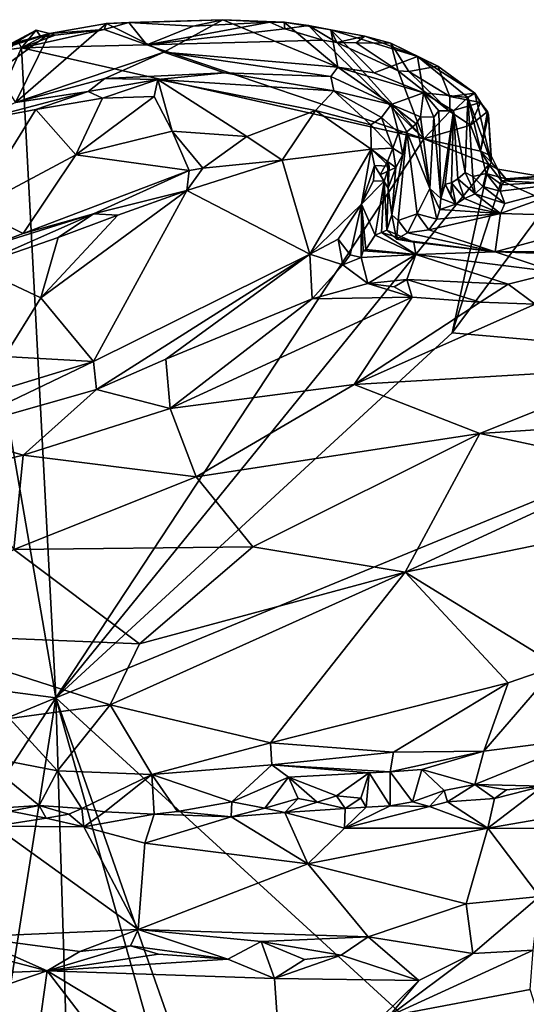
# Model space of a CAD drawing. Units: metres. Extents: x 24.3 to 29.3, y -4.5 to 7.6.
# Drawn here: x 27.5 to 28, y -3.9 to -2.9 of the extents above; entities that cross this region are included whole.
import ezdxf

# ---------------------------------------------------------------- set-up
doc = ezdxf.new("R2010")
doc.units = ezdxf.units.M

msp = doc.modelspace()

# ---------------------------------------------------------------- linework, layer by layer
at = {"layer": '3'}
for points in [[(27.51658, -2.9577, 3.56339), (27.48411, -3.02326, 4.01625), (27.57066, -2.94831, 3.58274)], [(27.48411, -3.02326, 4.01625), (27.62546, -2.97537, 3.90019), (27.57066, -2.94831, 3.58274)], [(27.5685, -2.95404, 3.54132), (27.51658, -2.9577, 3.56339), (27.57066, -2.94831, 3.58274)], [(27.60916, -2.96836, 3.54113), (27.5685, -2.95404, 3.54132), (27.59221, -2.94739, 3.54025)], [(27.5685, -2.95404, 3.54132), (27.57066, -2.94831, 3.58274), (27.59221, -2.94739, 3.54025)], [(27.59221, -2.94739, 3.54025), (27.57066, -2.94831, 3.58274), (27.68153, -2.94457, 3.57622)], [(27.57066, -2.94831, 3.58274), (27.62546, -2.97537, 3.90019), (27.68153, -2.94457, 3.57622)], [(27.65331, -2.95071, 3.5408), (27.59221, -2.94739, 3.54025), (27.68153, -2.94457, 3.57622)], [(27.60916, -2.96836, 3.54113), (27.59221, -2.94739, 3.54025), (27.65331, -2.95071, 3.5408)], [(27.60916, -2.96836, 3.54113), (27.65331, -2.95071, 3.5408), (27.72621, -2.94679, 3.54167)], [(27.60916, -2.96836, 3.54113), (27.72621, -2.94679, 3.54167), (27.74062, -2.95318, 3.54112)], [(27.68153, -2.94457, 3.57622), (27.62546, -2.97537, 3.90019), (27.79111, -2.98974, 3.94506)], [(27.65331, -2.95071, 3.5408), (27.68153, -2.94457, 3.57622), (27.72621, -2.94679, 3.54167)], [(27.72621, -2.94679, 3.54167), (27.68153, -2.94457, 3.57622), (27.74002, -2.94679, 3.57052)], [(27.74002, -2.94679, 3.57052), (27.68153, -2.94457, 3.57622), (27.79111, -2.98974, 3.94506)], [(27.74062, -2.95318, 3.54112), (27.72621, -2.94679, 3.54167), (27.74002, -2.94679, 3.57052)], [(27.74062, -2.95318, 3.54112), (27.74002, -2.94679, 3.57052), (27.76327, -2.95007, 3.56743)], [(27.76327, -2.95007, 3.56743), (27.74002, -2.94679, 3.57052), (27.78435, -2.95434, 3.5846)], [(27.74002, -2.94679, 3.57052), (27.79111, -2.98974, 3.94506), (27.78435, -2.95434, 3.5846)], [(27.74062, -2.95318, 3.54112), (27.76327, -2.95007, 3.56743), (27.77677, -2.96421, 3.54268)], [(27.77677, -2.96421, 3.54268), (27.76327, -2.95007, 3.56743), (27.79031, -2.96618, 3.54293)], [(27.79031, -2.96618, 3.54293), (27.76327, -2.95007, 3.56743), (27.78435, -2.95434, 3.5846)], [(27.45682, -2.97366, 3.56616), (27.45133, -2.97864, 3.59451), (27.51658, -2.9577, 3.56339)], [(27.51658, -2.9577, 3.56339), (27.45133, -2.97864, 3.59451), (27.46526, -2.99473, 3.72686)], [(27.47645, -2.96925, 3.56084), (27.45682, -2.97366, 3.56616), (27.51658, -2.9577, 3.56339)], [(27.51658, -2.9577, 3.56339), (27.46526, -2.99473, 3.72686), (27.48411, -3.02326, 4.01625)], [(27.48632, -2.96488, 3.54883), (27.47645, -2.96925, 3.56084), (27.50369, -2.95456, 3.55)], [(27.50369, -2.95456, 3.55), (27.47645, -2.96925, 3.56084), (27.51658, -2.9577, 3.56339)], [(27.48632, -2.96488, 3.54883), (27.50369, -2.95456, 3.55), (27.48995, -2.97145, 3.53972)], [(27.48995, -2.97145, 3.53972), (27.52192, -2.9593, 3.53889), (27.5685, -2.95404, 3.54132)], [(27.48995, -2.97145, 3.53972), (27.5685, -2.95404, 3.54132), (27.60916, -2.96836, 3.54113)], [(27.50369, -2.95456, 3.55), (27.50873, -2.96111, 3.5376), (27.48995, -2.97145, 3.53972)], [(27.48995, -2.97145, 3.53972), (27.50873, -2.96111, 3.5376), (27.52192, -2.9593, 3.53889)], [(27.50369, -2.95456, 3.55), (27.51658, -2.9577, 3.56339), (27.50873, -2.96111, 3.5376)], [(27.51658, -2.9577, 3.56339), (27.52192, -2.9593, 3.53889), (27.50873, -2.96111, 3.5376)], [(27.52192, -2.9593, 3.53889), (27.51658, -2.9577, 3.56339), (27.5685, -2.95404, 3.54132)], [(27.60916, -2.96836, 3.54113), (27.74062, -2.95318, 3.54112), (27.77677, -2.96421, 3.54268)], [(27.79031, -2.96618, 3.54293), (27.78435, -2.95434, 3.5846), (27.81677, -2.96026, 3.58074)], [(27.81677, -2.96026, 3.58074), (27.78435, -2.95434, 3.5846), (27.86689, -2.97952, 3.6418)], [(27.78435, -2.95434, 3.5846), (27.79111, -2.98974, 3.94506), (27.8258, -2.99527, 3.8932)], [(27.78435, -2.95434, 3.5846), (27.8258, -2.99527, 3.8932), (27.86689, -2.97952, 3.6418)], [(27.80864, -2.96659, 3.54351), (27.79031, -2.96618, 3.54293), (27.81677, -2.96026, 3.58074)], [(27.84146, -2.96678, 3.57824), (27.80864, -2.96659, 3.54351), (27.81677, -2.96026, 3.58074)], [(27.84146, -2.96678, 3.57824), (27.81677, -2.96026, 3.58074), (27.86689, -2.97952, 3.6418)], [(27.48632, -2.96488, 3.54883), (27.48995, -2.97145, 3.53972), (27.47796, -2.97304, 3.54008)], [(27.87303, -3.05801, 3.54482), (27.48995, -2.97145, 3.53972), (27.60916, -2.96836, 3.54113)], [(27.87303, -3.05801, 3.54482), (27.60916, -2.96836, 3.54113), (27.77677, -2.96421, 3.54268)], [(27.87303, -3.05801, 3.54482), (27.77677, -2.96421, 3.54268), (27.79031, -2.96618, 3.54293)], [(27.87303, -3.05801, 3.54482), (27.79031, -2.96618, 3.54293), (27.84853, -2.99316, 3.54437)], [(27.79031, -2.96618, 3.54293), (27.80864, -2.96659, 3.54351), (27.84853, -2.99316, 3.54437)], [(27.84853, -2.99316, 3.54437), (27.80864, -2.96659, 3.54351), (27.84146, -2.96678, 3.57824)], [(27.84853, -2.99316, 3.54437), (27.84146, -2.96678, 3.57824), (27.85868, -2.99382, 3.54401)], [(27.85868, -2.99382, 3.54401), (27.84146, -2.96678, 3.57824), (27.88629, -2.98897, 3.57639)], [(27.84146, -2.96678, 3.57824), (27.86689, -2.97952, 3.6418), (27.88629, -2.98897, 3.57639)], [(27.43633, -3.09135, 3.54104), (27.48995, -2.97145, 3.53972), (27.52242, -3.59023, 3.54894)], [(27.47796, -2.97304, 3.54008), (27.48995, -2.97145, 3.53972), (27.43633, -3.09135, 3.54104)], [(27.48411, -3.02326, 4.01625), (27.56931, -3.00043, 4.04391), (27.62546, -2.97537, 3.90019)], [(27.52242, -3.59023, 3.54894), (27.48995, -2.97145, 3.53972), (27.87303, -3.05801, 3.54482)], [(27.56931, -3.00043, 4.04391), (27.68313, -2.9953, 4.07256), (27.62546, -2.97537, 3.90019)], [(27.62546, -2.97537, 3.90019), (27.68313, -2.9953, 4.07256), (27.78447, -2.99879, 4.05745)], [(27.62546, -2.97537, 3.90019), (27.78447, -2.99879, 4.05745), (27.79111, -2.98974, 3.94506)], [(27.86689, -2.97952, 3.6418), (27.8258, -2.99527, 3.8932), (27.87269, -3.0143, 3.87479)], [(27.88629, -2.98897, 3.57639), (27.86689, -2.97952, 3.6418), (27.92161, -3.01461, 3.59662)], [(27.86689, -2.97952, 3.6418), (27.87269, -3.0143, 3.87479), (27.91478, -3.01864, 3.71501)], [(27.86689, -2.97952, 3.6418), (27.91478, -3.01864, 3.71501), (27.92161, -3.01461, 3.59662)], [(27.79111, -2.98974, 3.94506), (27.78447, -2.99879, 4.05745), (27.84193, -3.02517, 4.09683)], [(27.79111, -2.98974, 3.94506), (27.84193, -3.02517, 4.09683), (27.87269, -3.0143, 3.87479)], [(27.8258, -2.99527, 3.8932), (27.79111, -2.98974, 3.94506), (27.87269, -3.0143, 3.87479)], [(27.8979, -3.01759, 3.54701), (27.85868, -2.99382, 3.54401), (27.88629, -2.98897, 3.57639)], [(27.8979, -3.01759, 3.54701), (27.88629, -2.98897, 3.57639), (27.92161, -3.01461, 3.59662)], [(27.68313, -2.9953, 4.07256), (27.56931, -3.00043, 4.04391), (27.61978, -3.00163, 4.07395)], [(27.68313, -2.9953, 4.07256), (27.61978, -3.00163, 4.07395), (27.78729, -3.01236, 4.13627)], [(27.78447, -2.99879, 4.05745), (27.68313, -2.9953, 4.07256), (27.78729, -3.01236, 4.13627)], [(27.78447, -2.99879, 4.05745), (27.78729, -3.01236, 4.13627), (27.84193, -3.02517, 4.09683)], [(27.87303, -3.05801, 3.54482), (27.84853, -2.99316, 3.54437), (27.89791, -3.0321, 3.54608)], [(27.84853, -2.99316, 3.54437), (27.85868, -2.99382, 3.54401), (27.89791, -3.0321, 3.54608)], [(27.85868, -2.99382, 3.54401), (27.8979, -3.01759, 3.54701), (27.89791, -3.0321, 3.54608)], [(27.56931, -3.00043, 4.04391), (27.48411, -3.02326, 4.01625), (27.55346, -3.01294, 4.06482)], [(27.56931, -3.00043, 4.04391), (27.55346, -3.01294, 4.06482), (27.61978, -3.00163, 4.07395)], [(27.55346, -3.01294, 4.06482), (27.56701, -3.01927, 4.07554), (27.61978, -3.00163, 4.07395)], [(27.56701, -3.01927, 4.07554), (27.61632, -3.01782, 4.09283), (27.61978, -3.00163, 4.07395)], [(27.61632, -3.01782, 4.09283), (27.63338, -3.05084, 4.11778), (27.61978, -3.00163, 4.07395)], [(27.61978, -3.00163, 4.07395), (27.63338, -3.05084, 4.11778), (27.70454, -3.05591, 4.15129)], [(27.61978, -3.00163, 4.07395), (27.70454, -3.05591, 4.15129), (27.76986, -3.03117, 4.16324)], [(27.61978, -3.00163, 4.07395), (27.76986, -3.03117, 4.16324), (27.78729, -3.01236, 4.13627)], [(27.48411, -3.02326, 4.01625), (27.44957, -3.04026, 4.01598), (27.55346, -3.01294, 4.06482)], [(27.44957, -3.04026, 4.01598), (27.50361, -3.03004, 4.04562), (27.55346, -3.01294, 4.06482)], [(27.55346, -3.01294, 4.06482), (27.50361, -3.03004, 4.04562), (27.56701, -3.01927, 4.07554)], [(27.56701, -3.01927, 4.07554), (27.54161, -3.0732, 4.08062), (27.61632, -3.01782, 4.09283)], [(27.61632, -3.01782, 4.09283), (27.54161, -3.0732, 4.08062), (27.63338, -3.05084, 4.11778)], [(27.78729, -3.01236, 4.13627), (27.76986, -3.03117, 4.16324), (27.82262, -3.04465, 4.19781)], [(27.78729, -3.01236, 4.13627), (27.82262, -3.04465, 4.19781), (27.83267, -3.0377, 4.16764)], [(27.78729, -3.01236, 4.13627), (27.83267, -3.0377, 4.16764), (27.84193, -3.02517, 4.09683)], [(27.87269, -3.0143, 3.87479), (27.84193, -3.02517, 4.09683), (27.86981, -3.03693, 4.01976)], [(27.87269, -3.0143, 3.87479), (27.86981, -3.03693, 4.01976), (27.88265, -3.0375, 3.94351)], [(27.88741, -3.03137, 3.90407), (27.87269, -3.0143, 3.87479), (27.88265, -3.0375, 3.94351)], [(27.87269, -3.0143, 3.87479), (27.88741, -3.03137, 3.90407), (27.90132, -3.03136, 3.82239)], [(27.87269, -3.0143, 3.87479), (27.90132, -3.03136, 3.82239), (27.91478, -3.01864, 3.71501)], [(27.8979, -3.01759, 3.54701), (27.92161, -3.01461, 3.59662), (27.92704, -3.02345, 3.56473)], [(27.89791, -3.0321, 3.54608), (27.8979, -3.01759, 3.54701), (27.92704, -3.02345, 3.56473)], [(27.92161, -3.01461, 3.59662), (27.91478, -3.01864, 3.71501), (27.93726, -3.0801, 3.58824)], [(27.92704, -3.02345, 3.56473), (27.92161, -3.01461, 3.59662), (27.9346, -3.035, 3.57424)], [(27.9346, -3.035, 3.57424), (27.92161, -3.01461, 3.59662), (27.93726, -3.0801, 3.58824)], [(27.56701, -3.01927, 4.07554), (27.50361, -3.03004, 4.04562), (27.54161, -3.0732, 4.08062)], [(27.84193, -3.02517, 4.09683), (27.83267, -3.0377, 4.16764), (27.84896, -3.05192, 4.16434)], [(27.84193, -3.02517, 4.09683), (27.84896, -3.05192, 4.16434), (27.85683, -3.05144, 4.13257)], [(27.86981, -3.03693, 4.01976), (27.84193, -3.02517, 4.09683), (27.86568, -3.04381, 4.0591)], [(27.84193, -3.02517, 4.09683), (27.85683, -3.05144, 4.13257), (27.86568, -3.04381, 4.0591)], [(27.91756, -3.04488, 3.54564), (27.89791, -3.0321, 3.54608), (27.92704, -3.02345, 3.56473)], [(27.90132, -3.03136, 3.82239), (27.91223, -3.09011, 3.74285), (27.91478, -3.01864, 3.71501)], [(27.91223, -3.09011, 3.74285), (27.91963, -3.09382, 3.70202), (27.91478, -3.01864, 3.71501)], [(27.91963, -3.09382, 3.70202), (27.93253, -3.09093, 3.62765), (27.91478, -3.01864, 3.71501)], [(27.91478, -3.01864, 3.71501), (27.93253, -3.09093, 3.62765), (27.93726, -3.0801, 3.58824)], [(27.93371, -3.0321, 3.55504), (27.91756, -3.04488, 3.54564), (27.92704, -3.02345, 3.56473)], [(27.93371, -3.0321, 3.55504), (27.92704, -3.02345, 3.56473), (27.9346, -3.035, 3.57424)], [(27.44957, -3.04026, 4.01598), (27.44434, -3.12507, 4.02946), (27.50361, -3.03004, 4.04562)], [(27.50361, -3.03004, 4.04562), (27.44434, -3.12507, 4.02946), (27.54161, -3.0732, 4.08062)], [(27.70454, -3.05591, 4.15129), (27.7382, -3.07822, 4.19538), (27.76986, -3.03117, 4.16324)], [(27.76986, -3.03117, 4.16324), (27.7382, -3.07822, 4.19538), (27.82286, -3.06768, 4.22767)], [(27.76986, -3.03117, 4.16324), (27.82286, -3.06768, 4.22767), (27.82262, -3.04465, 4.19781)], [(27.86568, -3.04381, 4.0591), (27.87874, -3.10538, 3.96377), (27.86981, -3.03693, 4.01976)], [(27.86981, -3.03693, 4.01976), (27.87874, -3.10538, 3.96377), (27.88265, -3.0375, 3.94351)], [(27.87303, -3.05801, 3.54482), (27.89791, -3.0321, 3.54608), (27.91756, -3.04488, 3.54564)], [(27.88265, -3.0375, 3.94351), (27.8893, -3.11481, 3.90001), (27.88741, -3.03137, 3.90407)], [(27.88741, -3.03137, 3.90407), (27.8893, -3.11481, 3.90001), (27.90132, -3.03136, 3.82239)], [(27.8893, -3.11481, 3.90001), (27.8934, -3.10104, 3.86576), (27.90132, -3.03136, 3.82239)], [(27.8934, -3.10104, 3.86576), (27.89942, -3.09992, 3.83006), (27.90132, -3.03136, 3.82239)], [(27.89942, -3.09992, 3.83006), (27.90525, -3.09601, 3.78842), (27.90132, -3.03136, 3.82239)], [(27.90525, -3.09601, 3.78842), (27.91223, -3.09011, 3.74285), (27.90132, -3.03136, 3.82239)], [(27.92696, -3.06971, 3.5449), (27.91756, -3.04488, 3.54564), (27.93371, -3.0321, 3.55504)], [(27.92696, -3.06971, 3.5449), (27.93371, -3.0321, 3.55504), (27.9346, -3.035, 3.57424)], [(27.92696, -3.06971, 3.5449), (27.9346, -3.035, 3.57424), (27.93723, -3.07413, 3.57524)], [(27.9346, -3.035, 3.57424), (27.93726, -3.0801, 3.58824), (27.93723, -3.07413, 3.57524)], [(27.83267, -3.0377, 4.16764), (27.82262, -3.04465, 4.19781), (27.84362, -3.06698, 4.2064)], [(27.82262, -3.04465, 4.19781), (27.82286, -3.06768, 4.22767), (27.84362, -3.06698, 4.2064)], [(27.83267, -3.0377, 4.16764), (27.84362, -3.06698, 4.2064), (27.84896, -3.05192, 4.16434)], [(27.85683, -3.05144, 4.13257), (27.87874, -3.10538, 3.96377), (27.86568, -3.04381, 4.0591)], [(27.87303, -3.05801, 3.54482), (27.91756, -3.04488, 3.54564), (27.92696, -3.06971, 3.5449)], [(27.88265, -3.0375, 3.94351), (27.87874, -3.10538, 3.96377), (27.8893, -3.11481, 3.90001)], [(27.54161, -3.0732, 4.08062), (27.64938, -3.08818, 4.12679), (27.63338, -3.05084, 4.11778)], [(27.63338, -3.05084, 4.11778), (27.64938, -3.08818, 4.12679), (27.66256, -3.08586, 4.13595)], [(27.63338, -3.05084, 4.11778), (27.66256, -3.08586, 4.13595), (27.70454, -3.05591, 4.15129)], [(27.84266, -3.13044, 4.16438), (27.84856, -3.13586, 4.12774), (27.85683, -3.05144, 4.13257)], [(27.85318, -3.073, 4.16207), (27.84266, -3.13044, 4.16438), (27.85683, -3.05144, 4.13257)], [(27.84896, -3.05192, 4.16434), (27.84362, -3.06698, 4.2064), (27.85318, -3.073, 4.16207)], [(27.85683, -3.05144, 4.13257), (27.84856, -3.13586, 4.12774), (27.86653, -3.12952, 4.04277)], [(27.84896, -3.05192, 4.16434), (27.85318, -3.073, 4.16207), (27.85683, -3.05144, 4.13257)], [(27.85683, -3.05144, 4.13257), (27.86653, -3.12952, 4.04277), (27.87874, -3.10538, 3.96377)], [(27.52242, -3.59023, 3.54894), (27.87303, -3.05801, 3.54482), (27.93498, -3.08233, 3.54581)], [(27.66256, -3.08586, 4.13595), (27.7382, -3.07822, 4.19538), (27.70454, -3.05591, 4.15129)], [(27.93498, -3.08233, 3.54581), (27.87303, -3.05801, 3.54482), (27.92696, -3.06971, 3.5449)], [(27.44434, -3.12507, 4.02946), (27.49159, -3.14797, 4.05015), (27.54161, -3.0732, 4.08062)], [(27.49159, -3.14797, 4.05015), (27.64938, -3.08818, 4.12679), (27.54161, -3.0732, 4.08062)], [(27.7382, -3.07822, 4.19538), (27.76454, -3.16795, 4.32403), (27.82286, -3.06768, 4.22767)], [(27.76454, -3.16795, 4.32403), (27.81377, -3.1203, 4.28775), (27.82286, -3.06768, 4.22767)], [(27.82286, -3.06768, 4.22767), (27.81377, -3.1203, 4.28775), (27.82592, -3.08327, 4.2485)], [(27.82286, -3.06768, 4.22767), (27.83829, -3.07949, 4.21843), (27.84362, -3.06698, 4.2064)], [(27.82286, -3.06768, 4.22767), (27.82592, -3.08327, 4.2485), (27.84001, -3.08402, 4.23178)], [(27.82286, -3.06768, 4.22767), (27.84001, -3.08402, 4.23178), (27.83829, -3.07949, 4.21843)], [(27.84362, -3.06698, 4.2064), (27.83829, -3.07949, 4.21843), (27.84621, -3.08537, 4.19875)], [(27.84621, -3.08537, 4.19875), (27.84266, -3.13044, 4.16438), (27.85318, -3.073, 4.16207)], [(27.84362, -3.06698, 4.2064), (27.84621, -3.08537, 4.19875), (27.85318, -3.073, 4.16207)], [(27.93498, -3.08233, 3.54581), (27.92696, -3.06971, 3.5449), (27.94363, -3.08702, 3.56508)], [(27.92696, -3.06971, 3.5449), (27.93723, -3.07413, 3.57524), (27.94363, -3.08702, 3.56508)], [(27.93723, -3.07413, 3.57524), (27.93726, -3.0801, 3.58824), (27.94363, -3.08702, 3.56508)], [(27.52242, -3.59023, 3.54894), (27.93498, -3.08233, 3.54581), (27.90013, -3.24282, 3.54791)], [(27.66256, -3.08586, 4.13595), (27.6473, -3.10714, 4.15717), (27.7382, -3.07822, 4.19538)], [(27.7382, -3.07822, 4.19538), (27.6473, -3.10714, 4.15717), (27.76454, -3.16795, 4.32403)], [(27.81377, -3.1203, 4.28775), (27.82495, -3.098, 4.26223), (27.82592, -3.08327, 4.2485)], [(27.82592, -3.08327, 4.2485), (27.82495, -3.098, 4.26223), (27.83525, -3.09814, 4.2463)], [(27.82592, -3.08327, 4.2485), (27.83525, -3.09814, 4.2463), (27.84001, -3.08402, 4.23178)], [(27.83829, -3.07949, 4.21843), (27.83156, -3.09226, 4.20676), (27.84621, -3.08537, 4.19875)], [(27.83904, -3.10489, 4.20982), (27.83156, -3.09226, 4.20676), (27.83829, -3.07949, 4.21843)], [(27.83904, -3.10489, 4.20982), (27.83829, -3.07949, 4.21843), (27.84001, -3.08402, 4.23178)], [(27.90013, -3.24282, 3.54791), (27.93498, -3.08233, 3.54581), (27.947, -3.09789, 3.54595)], [(27.93726, -3.0801, 3.58824), (27.93253, -3.09093, 3.62765), (27.951, -3.09621, 3.58298)], [(27.947, -3.09789, 3.54595), (27.93498, -3.08233, 3.54581), (27.94363, -3.08702, 3.56508)], [(27.94363, -3.08702, 3.56508), (27.93726, -3.0801, 3.58824), (27.951, -3.09621, 3.58298)], [(26.91783, -3.51078, 3.54346), (27.43633, -3.09135, 3.54104), (27.52242, -3.59023, 3.54894)], [(27.64938, -3.08818, 4.12679), (27.49159, -3.14797, 4.05015), (27.55835, -3.12952, 4.087)], [(27.55835, -3.12952, 4.087), (27.6473, -3.10714, 4.15717), (27.64938, -3.08818, 4.12679)], [(27.64938, -3.08818, 4.12679), (27.6473, -3.10714, 4.15717), (27.66256, -3.08586, 4.13595)], [(27.83156, -3.09226, 4.20676), (27.83904, -3.10489, 4.20982), (27.84621, -3.08537, 4.19875)], [(27.83525, -3.09814, 4.2463), (27.83904, -3.10489, 4.20982), (27.84001, -3.08402, 4.23178)], [(27.84621, -3.08537, 4.19875), (27.83904, -3.10489, 4.20982), (27.84266, -3.13044, 4.16438)], [(27.91223, -3.09011, 3.74285), (27.90525, -3.09601, 3.78842), (27.92205, -3.11048, 3.74795)], [(27.91963, -3.09382, 3.70202), (27.91223, -3.09011, 3.74285), (27.92205, -3.11048, 3.74795)], [(27.91963, -3.09382, 3.70202), (27.92911, -3.10352, 3.68346), (27.93253, -3.09093, 3.62765)], [(27.93253, -3.09093, 3.62765), (27.92911, -3.10352, 3.68346), (27.94569, -3.10774, 3.66426)], [(27.93253, -3.09093, 3.62765), (27.94719, -3.10187, 3.62647), (27.951, -3.09621, 3.58298)], [(27.93253, -3.09093, 3.62765), (27.94569, -3.10774, 3.66426), (27.94719, -3.10187, 3.62647)], [(27.94363, -3.08702, 3.56508), (27.951, -3.09621, 3.58298), (27.98353, -3.09357, 3.56304)], [(27.94363, -3.08702, 3.56508), (27.98353, -3.09357, 3.56304), (27.947, -3.09789, 3.54595)], [(27.82495, -3.098, 4.26223), (27.81377, -3.1203, 4.28775), (27.83525, -3.09814, 4.2463)], [(27.81377, -3.1203, 4.28775), (27.82655, -3.14957, 4.23251), (27.83525, -3.09814, 4.2463)], [(27.82655, -3.14957, 4.23251), (27.83266, -3.14725, 4.21349), (27.83525, -3.09814, 4.2463)], [(27.83525, -3.09814, 4.2463), (27.83266, -3.14725, 4.21349), (27.83772, -3.14485, 4.18691)], [(27.83525, -3.09814, 4.2463), (27.83772, -3.14485, 4.18691), (27.83904, -3.10489, 4.20982)], [(27.8893, -3.11481, 3.90001), (27.90343, -3.12023, 3.86695), (27.8934, -3.10104, 3.86576)], [(27.8934, -3.10104, 3.86576), (27.89867, -3.11242, 3.85867), (27.89942, -3.09992, 3.83006)], [(27.90343, -3.12023, 3.86695), (27.89867, -3.11242, 3.85867), (27.8934, -3.10104, 3.86576)], [(27.89942, -3.09992, 3.83006), (27.89867, -3.11242, 3.85867), (27.90343, -3.12023, 3.86695)], [(27.90525, -3.09601, 3.78842), (27.89942, -3.09992, 3.83006), (27.91185, -3.11484, 3.80951)], [(27.89942, -3.09992, 3.83006), (27.90343, -3.12023, 3.86695), (27.91185, -3.11484, 3.80951)], [(27.90013, -3.24282, 3.54791), (27.947, -3.09789, 3.54595), (27.99234, -3.11838, 3.54592)], [(27.91185, -3.11484, 3.80951), (27.92205, -3.11048, 3.74795), (27.90525, -3.09601, 3.78842)], [(27.92911, -3.10352, 3.68346), (27.91963, -3.09382, 3.70202), (27.92205, -3.11048, 3.74795)], [(27.94569, -3.10774, 3.66426), (27.95007, -3.11967, 3.76268), (28.03652, -3.0967, 3.61429)], [(27.94569, -3.10774, 3.66426), (28.03652, -3.0967, 3.61429), (27.94719, -3.10187, 3.62647)], [(27.95007, -3.11967, 3.76268), (27.94603, -3.1291, 3.84475), (28.03652, -3.0967, 3.61429)], [(27.94603, -3.1291, 3.84475), (28.06395, -3.13251, 3.89717), (28.03652, -3.0967, 3.61429)], [(27.98353, -3.09357, 3.56304), (27.98649, -3.09994, 3.54642), (27.947, -3.09789, 3.54595)], [(27.99234, -3.11838, 3.54592), (27.947, -3.09789, 3.54595), (27.98649, -3.09994, 3.54642)], [(27.951, -3.09621, 3.58298), (27.94719, -3.10187, 3.62647), (28.03652, -3.0967, 3.61429)], [(27.98353, -3.09357, 3.56304), (27.951, -3.09621, 3.58298), (28.03652, -3.0967, 3.61429)], [(27.58164, -3.13056, 4.13097), (27.50819, -3.20948, 4.16458), (27.6473, -3.10714, 4.15717)], [(27.50819, -3.20948, 4.16458), (27.55828, -3.26988, 4.28483), (27.6473, -3.10714, 4.15717)], [(27.6473, -3.10714, 4.15717), (27.55828, -3.26988, 4.28483), (27.76454, -3.16795, 4.32403)], [(27.55835, -3.12952, 4.087), (27.58164, -3.13056, 4.13097), (27.6473, -3.10714, 4.15717)], [(27.83904, -3.10489, 4.20982), (27.83772, -3.14485, 4.18691), (27.84266, -3.13044, 4.16438)], [(27.87874, -3.10538, 3.96377), (27.86653, -3.12952, 4.04277), (27.88536, -3.13443, 3.98766)], [(27.88812, -3.12537, 3.93642), (27.87874, -3.10538, 3.96377), (27.88536, -3.13443, 3.98766)], [(27.88812, -3.12537, 3.93642), (27.8893, -3.11481, 3.90001), (27.87874, -3.10538, 3.96377)], [(27.92205, -3.11048, 3.74795), (27.91185, -3.11484, 3.80951), (27.94603, -3.1291, 3.84475)], [(27.92911, -3.10352, 3.68346), (27.92205, -3.11048, 3.74795), (27.95007, -3.11967, 3.76268)], [(27.92205, -3.11048, 3.74795), (27.94603, -3.1291, 3.84475), (27.95007, -3.11967, 3.76268)], [(27.92911, -3.10352, 3.68346), (27.95007, -3.11967, 3.76268), (27.94569, -3.10774, 3.66426)], [(27.81377, -3.1203, 4.28775), (27.76454, -3.16795, 4.32403), (27.7914, -3.15342, 4.31773)], [(27.81377, -3.1203, 4.28775), (27.7914, -3.15342, 4.31773), (27.80281, -3.16835, 4.31957)], [(27.80281, -3.16835, 4.31957), (27.81331, -3.171, 4.30366), (27.81377, -3.1203, 4.28775)], [(27.81377, -3.1203, 4.28775), (27.81331, -3.171, 4.30366), (27.81524, -3.16447, 4.28577)], [(27.81377, -3.1203, 4.28775), (27.81524, -3.16447, 4.28577), (27.81788, -3.16347, 4.27051)], [(27.81377, -3.1203, 4.28775), (27.81788, -3.16347, 4.27051), (27.82655, -3.14957, 4.23251)], [(27.90343, -3.12023, 3.86695), (27.8893, -3.11481, 3.90001), (27.88812, -3.12537, 3.93642)], [(27.90343, -3.12023, 3.86695), (27.88812, -3.12537, 3.93642), (27.94603, -3.1291, 3.84475)], [(27.90013, -3.24282, 3.54791), (27.99234, -3.11838, 3.54592), (28.28584, -3.27675, 3.55077)], [(27.91185, -3.11484, 3.80951), (27.90343, -3.12023, 3.86695), (27.94603, -3.1291, 3.84475)], [(27.44434, -3.12507, 4.02946), (27.45573, -3.16145, 4.03752), (27.49159, -3.14797, 4.05015)], [(27.45573, -3.16145, 4.03752), (27.44475, -3.17947, 4.05856), (27.55835, -3.12952, 4.087)], [(27.55835, -3.12952, 4.087), (27.44475, -3.17947, 4.05856), (27.52463, -3.1518, 4.10735)], [(27.49159, -3.14797, 4.05015), (27.45573, -3.16145, 4.03752), (27.55835, -3.12952, 4.087)], [(27.52463, -3.1518, 4.10735), (27.50819, -3.20948, 4.16458), (27.58164, -3.13056, 4.13097)], [(27.55835, -3.12952, 4.087), (27.52463, -3.1518, 4.10735), (27.58164, -3.13056, 4.13097)], [(27.84266, -3.13044, 4.16438), (27.83772, -3.14485, 4.18691), (27.8471, -3.15367, 4.17382)], [(27.84266, -3.13044, 4.16438), (27.8471, -3.15367, 4.17382), (27.84856, -3.13586, 4.12774)], [(27.86653, -3.12952, 4.04277), (27.84856, -3.13586, 4.12774), (27.85746, -3.14742, 4.11647)], [(27.86653, -3.12952, 4.04277), (27.85746, -3.14742, 4.11647), (27.8777, -3.1447, 4.06696)], [(27.86653, -3.12952, 4.04277), (27.8777, -3.1447, 4.06696), (27.88536, -3.13443, 3.98766)], [(27.94603, -3.1291, 3.84475), (27.8777, -3.1447, 4.06696), (27.94084, -3.16568, 4.19629)], [(27.88536, -3.13443, 3.98766), (27.8777, -3.1447, 4.06696), (27.94603, -3.1291, 3.84475)], [(27.88812, -3.12537, 3.93642), (27.88536, -3.13443, 3.98766), (27.94603, -3.1291, 3.84475)], [(28.06395, -3.13251, 3.89717), (27.94603, -3.1291, 3.84475), (27.94084, -3.16568, 4.19629)], [(27.84856, -3.13586, 4.12774), (27.8471, -3.15367, 4.17382), (27.85746, -3.14742, 4.11647)], [(27.94084, -3.16568, 4.19629), (28.10916, -3.1642, 4.2267), (28.06395, -3.13251, 3.89717)], [(27.82655, -3.14957, 4.23251), (27.86533, -3.16806, 4.27263), (27.83266, -3.14725, 4.21349)], [(27.83266, -3.14725, 4.21349), (27.86344, -3.15649, 4.20039), (27.83772, -3.14485, 4.18691)], [(27.86533, -3.16806, 4.27263), (27.86344, -3.15649, 4.20039), (27.83266, -3.14725, 4.21349)], [(27.83772, -3.14485, 4.18691), (27.86344, -3.15649, 4.20039), (27.8471, -3.15367, 4.17382)], [(27.85746, -3.14742, 4.11647), (27.8471, -3.15367, 4.17382), (27.94084, -3.16568, 4.19629)], [(27.8777, -3.1447, 4.06696), (27.85746, -3.14742, 4.11647), (27.94084, -3.16568, 4.19629)], [(27.52463, -3.1518, 4.10735), (27.44475, -3.17947, 4.05856), (27.50819, -3.20948, 4.16458)], [(27.7914, -3.15342, 4.31773), (27.76454, -3.16795, 4.32403), (27.79578, -3.17795, 4.3409)], [(27.7914, -3.15342, 4.31773), (27.79578, -3.17795, 4.3409), (27.80281, -3.16835, 4.31957)], [(27.86533, -3.16806, 4.27263), (27.82655, -3.14957, 4.23251), (27.81788, -3.16347, 4.27051)], [(27.8471, -3.15367, 4.17382), (27.86344, -3.15649, 4.20039), (27.94084, -3.16568, 4.19629)], [(27.86344, -3.15649, 4.20039), (27.86533, -3.16806, 4.27263), (27.94084, -3.16568, 4.19629)], [(27.55828, -3.26988, 4.28483), (27.56118, -3.29657, 4.30912), (27.76454, -3.16795, 4.32403)], [(27.56118, -3.29657, 4.30912), (27.62729, -3.26778, 4.32402), (27.76454, -3.16795, 4.32403)], [(27.76454, -3.16795, 4.32403), (27.62729, -3.26778, 4.32402), (27.76658, -3.21016, 4.36226)], [(27.76454, -3.16795, 4.32403), (27.76658, -3.21016, 4.36226), (27.79578, -3.17795, 4.3409)], [(27.81331, -3.171, 4.30366), (27.86533, -3.16806, 4.27263), (27.81524, -3.16447, 4.28577)], [(27.81331, -3.171, 4.30366), (27.81958, -3.19581, 4.3724), (27.86533, -3.16806, 4.27263)], [(27.81524, -3.16447, 4.28577), (27.86533, -3.16806, 4.27263), (27.81788, -3.16347, 4.27051)], [(27.85693, -3.19191, 4.37867), (27.86533, -3.16806, 4.27263), (27.81958, -3.19581, 4.3724)], [(27.86533, -3.16806, 4.27263), (27.85693, -3.19191, 4.37867), (27.95326, -3.1964, 4.36983)], [(27.94084, -3.16568, 4.19629), (27.86533, -3.16806, 4.27263), (27.99908, -3.18504, 4.33363)], [(27.86533, -3.16806, 4.27263), (27.95326, -3.1964, 4.36983), (27.99908, -3.18504, 4.33363)], [(28.10916, -3.1642, 4.2267), (27.94084, -3.16568, 4.19629), (28.16543, -3.17277, 4.25633)], [(27.99908, -3.18504, 4.33363), (28.16543, -3.17277, 4.25633), (27.94084, -3.16568, 4.19629)], [(27.80281, -3.16835, 4.31957), (27.79578, -3.17795, 4.3409), (27.81331, -3.171, 4.30366)], [(27.79578, -3.17795, 4.3409), (27.81958, -3.19581, 4.3724), (27.81331, -3.171, 4.30366)], [(27.44475, -3.17947, 4.05856), (27.47379, -3.26537, 4.22298), (27.50819, -3.20948, 4.16458)], [(27.76658, -3.21016, 4.36226), (27.81958, -3.19581, 4.3724), (27.79578, -3.17795, 4.3409)], [(27.99908, -3.18504, 4.33363), (27.95326, -3.1964, 4.36983), (27.97915, -3.21545, 4.41548)], [(27.76658, -3.21016, 4.36226), (27.86199, -3.20868, 4.39308), (27.81958, -3.19581, 4.3724)], [(27.81958, -3.19581, 4.3724), (27.84471, -3.19895, 4.38219), (27.85693, -3.19191, 4.37867)], [(27.84471, -3.19895, 4.38219), (27.81958, -3.19581, 4.3724), (27.86199, -3.20868, 4.39308)], [(27.85693, -3.19191, 4.37867), (27.84471, -3.19895, 4.38219), (27.86199, -3.20868, 4.39308)], [(27.85693, -3.19191, 4.37867), (27.86199, -3.20868, 4.39308), (27.9268, -3.21348, 4.40706)], [(27.95326, -3.1964, 4.36983), (27.85693, -3.19191, 4.37867), (27.9268, -3.21348, 4.40706)], [(27.9268, -3.21348, 4.40706), (27.97915, -3.21545, 4.41548), (27.95326, -3.1964, 4.36983)], [(27.50819, -3.20948, 4.16458), (27.47379, -3.26537, 4.22298), (27.55828, -3.26988, 4.28483)], [(27.62729, -3.26778, 4.32402), (27.63147, -3.31478, 4.33833), (27.76658, -3.21016, 4.36226)], [(27.76658, -3.21016, 4.36226), (27.63147, -3.31478, 4.33833), (27.86199, -3.20868, 4.39308)], [(27.86199, -3.20868, 4.39308), (27.63147, -3.31478, 4.33833), (27.80664, -3.29191, 4.38315)], [(27.86199, -3.20868, 4.39308), (27.80664, -3.29191, 4.38315), (27.9268, -3.21348, 4.40706)], [(27.9268, -3.21348, 4.40706), (27.80664, -3.29191, 4.38315), (27.97915, -3.21545, 4.41548)], [(27.97915, -3.21545, 4.41548), (27.80664, -3.29191, 4.38315), (28.08239, -3.27579, 4.42166)], [(27.52242, -3.59023, 3.54894), (27.90013, -3.24282, 3.54791), (28.28584, -3.27675, 3.55077)], [(27.42447, -3.31093, 4.24848), (27.41709, -3.33755, 4.2651), (27.55828, -3.26988, 4.28483)], [(27.41709, -3.33755, 4.2651), (27.56118, -3.29657, 4.30912), (27.55828, -3.26988, 4.28483)], [(27.47379, -3.26537, 4.22298), (27.42447, -3.31093, 4.24848), (27.55828, -3.26988, 4.28483)], [(27.62729, -3.26778, 4.32402), (27.56118, -3.29657, 4.30912), (27.63147, -3.31478, 4.33833)], [(27.96693, -3.99681, 3.55873), (27.52242, -3.59023, 3.54894), (28.28584, -3.27675, 3.55077)], [(28.08239, -3.27579, 4.42166), (27.80664, -3.29191, 4.38315), (27.92628, -3.33849, 4.39231)], [(28.08239, -3.27579, 4.42166), (27.92628, -3.33849, 4.39231), (28.25498, -3.317, 4.40952)], [(27.96693, -3.99681, 3.55873), (28.28584, -3.27675, 3.55077), (28.40725, -4.0077, 3.56181)], [(27.41709, -3.33755, 4.2651), (27.4913, -3.35913, 4.29545), (27.56118, -3.29657, 4.30912)], [(27.56118, -3.29657, 4.30912), (27.4913, -3.35913, 4.29545), (27.63147, -3.31478, 4.33833)], [(27.63147, -3.31478, 4.33833), (27.65635, -3.3797, 4.33785), (27.80664, -3.29191, 4.38315)], [(27.65635, -3.3797, 4.33785), (27.92628, -3.33849, 4.39231), (27.80664, -3.29191, 4.38315)], [(27.4913, -3.35913, 4.29545), (27.65635, -3.3797, 4.33785), (27.63147, -3.31478, 4.33833)], [(27.92628, -3.33849, 4.39231), (28.07337, -3.36996, 4.38782), (28.25498, -3.317, 4.40952)], [(27.41709, -3.33755, 4.2651), (27.43056, -3.37364, 4.27525), (27.4913, -3.35913, 4.29545)], [(27.65635, -3.3797, 4.33785), (27.71019, -3.44635, 4.32466), (27.92628, -3.33849, 4.39231)], [(27.71019, -3.44635, 4.32466), (27.85516, -3.47051, 4.32532), (27.92628, -3.33849, 4.39231)], [(27.92628, -3.33849, 4.39231), (27.85516, -3.47051, 4.32532), (28.07337, -3.36996, 4.38782)], [(27.43056, -3.37364, 4.27525), (27.48242, -3.44896, 4.27317), (27.4913, -3.35913, 4.29545)], [(27.4913, -3.35913, 4.29545), (27.48242, -3.44896, 4.27317), (27.65635, -3.3797, 4.33785)], [(27.85516, -3.47051, 4.32532), (28.12117, -3.41583, 4.35877), (28.07337, -3.36996, 4.38782)], [(27.65635, -3.3797, 4.33785), (27.48242, -3.44896, 4.27317), (27.71019, -3.44635, 4.32466)], [(28.12117, -3.41583, 4.35877), (27.85516, -3.47051, 4.32532), (28.00032, -3.55978, 4.25128)], [(27.48242, -3.44896, 4.27317), (27.36305, -3.52878, 4.20714), (27.60232, -3.5388, 4.25611)], [(27.48242, -3.44896, 4.27317), (27.60232, -3.5388, 4.25611), (27.71019, -3.44635, 4.32466)], [(27.71019, -3.44635, 4.32466), (27.60232, -3.5388, 4.25611), (27.85516, -3.47051, 4.32532)], [(27.60232, -3.5388, 4.25611), (27.57416, -3.5969, 4.20769), (27.85516, -3.47051, 4.32532)], [(27.85516, -3.47051, 4.32532), (27.57416, -3.5969, 4.20769), (27.72714, -3.63316, 4.19618)], [(27.85516, -3.47051, 4.32532), (27.72714, -3.63316, 4.19618), (27.9534, -3.57597, 4.24307)], [(27.85516, -3.47051, 4.32532), (27.9534, -3.57597, 4.24307), (28.00032, -3.55978, 4.25128)], [(27.52242, -3.59023, 3.54894), (26.41188, -4.04942, 3.54817), (26.91783, -3.51078, 3.54346)], [(27.57416, -3.5969, 4.20769), (27.36305, -3.52878, 4.20714), (27.47841, -3.60994, 4.17088)], [(27.36305, -3.52878, 4.20714), (27.57416, -3.5969, 4.20769), (27.60232, -3.5388, 4.25611)], [(28.00032, -3.55978, 4.25128), (27.93019, -3.64091, 4.17457), (28.03188, -3.62806, 4.17346)], [(27.9534, -3.57597, 4.24307), (27.93019, -3.64091, 4.17457), (28.00032, -3.55978, 4.25128)], [(27.72714, -3.63316, 4.19618), (27.84427, -3.6419, 4.18397), (27.9534, -3.57597, 4.24307)], [(27.9534, -3.57597, 4.24307), (27.84427, -3.6419, 4.18397), (27.93019, -3.64091, 4.17457)], [(27.10513, -4.23035, 3.55505), (26.41188, -4.04942, 3.54817), (27.52242, -3.59023, 3.54894)], [(27.4042, -4.33894, 3.55922), (27.10513, -4.23035, 3.55505), (27.52242, -3.59023, 3.54894)], [(27.5463, -4.35594, 3.5604), (27.4042, -4.33894, 3.55922), (27.52242, -3.59023, 3.54894)], [(27.47841, -3.60994, 4.17088), (27.52422, -3.65958, 4.12156), (27.57416, -3.5969, 4.20769)], [(27.52242, -3.59023, 3.54894), (27.72351, -4.30297, 3.56031), (27.5463, -4.35594, 3.5604)], [(27.76174, -4.27101, 3.56065), (27.72351, -4.30297, 3.56031), (27.52242, -3.59023, 3.54894)], [(27.76174, -4.27101, 3.56065), (27.52242, -3.59023, 3.54894), (27.96693, -3.99681, 3.55873)], [(27.57416, -3.5969, 4.20769), (27.52422, -3.65958, 4.12156), (27.61393, -3.66325, 4.13785)], [(27.57416, -3.5969, 4.20769), (27.61393, -3.66325, 4.13785), (27.72714, -3.63316, 4.19618)], [(27.47841, -3.60994, 4.17088), (27.4485, -3.6452, 4.12855), (27.52422, -3.65958, 4.12156)], [(27.61393, -3.66325, 4.13785), (27.72834, -3.65404, 4.16711), (27.72714, -3.63316, 4.19618)], [(27.72714, -3.63316, 4.19618), (27.72834, -3.65404, 4.16711), (27.84427, -3.6419, 4.18397)], [(27.92158, -3.67283, 4.09456), (27.9863, -3.67432, 4.08691), (28.03188, -3.62806, 4.17346)], [(27.93019, -3.64091, 4.17457), (27.92158, -3.67283, 4.09456), (28.03188, -3.62806, 4.17346)], [(27.4485, -3.6452, 4.12855), (27.43282, -3.69745, 4.06496), (27.50661, -3.69272, 4.07094)], [(27.4485, -3.6452, 4.12855), (27.50661, -3.69272, 4.07094), (27.52422, -3.65958, 4.12156)], [(27.84427, -3.6419, 4.18397), (27.72834, -3.65404, 4.16711), (27.84099, -3.66046, 4.13196)], [(27.84427, -3.6419, 4.18397), (27.84099, -3.66046, 4.13196), (27.93019, -3.64091, 4.17457)], [(27.84099, -3.66046, 4.13196), (27.87102, -3.65847, 4.13342), (27.93019, -3.64091, 4.17457)], [(27.93019, -3.64091, 4.17457), (27.87102, -3.65847, 4.13342), (27.92158, -3.67283, 4.09456)], [(27.72834, -3.65404, 4.16711), (27.61393, -3.66325, 4.13785), (27.69012, -3.68927, 4.08887)], [(27.72834, -3.65404, 4.16711), (27.69012, -3.68927, 4.08887), (27.74403, -3.66575, 4.12842)], [(27.72834, -3.65404, 4.16711), (27.74403, -3.66575, 4.12842), (27.82094, -3.66161, 4.13162)], [(27.82094, -3.66161, 4.13162), (27.84099, -3.66046, 4.13196), (27.72834, -3.65404, 4.16711)], [(27.52422, -3.65958, 4.12156), (27.50661, -3.69272, 4.07094), (27.54719, -3.69537, 4.06926)], [(27.52422, -3.65958, 4.12156), (27.54719, -3.69537, 4.06926), (27.61393, -3.66325, 4.13785)], [(27.56938, -3.69878, 4.06996), (27.61393, -3.66325, 4.13785), (27.54719, -3.69537, 4.06926)], [(27.56938, -3.69878, 4.06996), (27.61611, -3.70088, 4.07927), (27.61393, -3.66325, 4.13785)], [(27.61393, -3.66325, 4.13785), (27.61611, -3.70088, 4.07927), (27.63847, -3.69851, 4.08521)], [(27.61393, -3.66325, 4.13785), (27.63847, -3.69851, 4.08521), (27.69012, -3.68927, 4.08887)], [(27.74403, -3.66575, 4.12842), (27.78993, -3.68333, 4.09415), (27.82094, -3.66161, 4.13162)], [(27.82094, -3.66161, 4.13162), (27.78993, -3.68333, 4.09415), (27.8131, -3.68582, 4.09046)], [(27.82094, -3.66161, 4.13162), (27.8131, -3.68582, 4.09046), (27.81801, -3.69422, 4.09351)], [(27.84107, -3.69302, 4.09302), (27.82094, -3.66161, 4.13162), (27.81801, -3.69422, 4.09351)], [(27.84107, -3.69302, 4.09302), (27.84099, -3.66046, 4.13196), (27.82094, -3.66161, 4.13162)], [(27.8623, -3.68907, 4.08896), (27.87102, -3.65847, 4.13342), (27.84099, -3.66046, 4.13196)], [(27.84107, -3.69302, 4.09302), (27.8623, -3.68907, 4.08896), (27.84099, -3.66046, 4.13196)], [(27.8623, -3.68907, 4.08896), (27.89252, -3.67837, 4.09), (27.87102, -3.65847, 4.13342)], [(27.87102, -3.65847, 4.13342), (27.89252, -3.67837, 4.09), (27.92158, -3.67283, 4.09456)], [(27.72169, -3.69523, 4.08759), (27.74403, -3.66575, 4.12842), (27.69012, -3.68927, 4.08887)], [(27.74403, -3.66575, 4.12842), (27.72169, -3.69523, 4.08759), (27.75339, -3.6859, 4.09292)], [(27.74403, -3.66575, 4.12842), (27.75339, -3.6859, 4.09292), (27.77155, -3.68943, 4.09104)], [(27.74403, -3.66575, 4.12842), (27.77155, -3.68943, 4.09104), (27.78993, -3.68333, 4.09415)], [(27.89252, -3.67837, 4.09), (27.89555, -3.68927, 4.09138), (27.92158, -3.67283, 4.09456)], [(27.92158, -3.67283, 4.09456), (27.89555, -3.68927, 4.09138), (27.94019, -3.68599, 4.09716)], [(27.92158, -3.67283, 4.09456), (27.94019, -3.68599, 4.09716), (27.95166, -3.67782, 4.09202)], [(27.92158, -3.67283, 4.09456), (27.95166, -3.67782, 4.09202), (27.9863, -3.67432, 4.08691)], [(27.94019, -3.68599, 4.09716), (27.93412, -3.7144, 4.15976), (27.9863, -3.67432, 4.08691)], [(27.9863, -3.67432, 4.08691), (27.93412, -3.7144, 4.15976), (28.03451, -3.69687, 4.14965)], [(27.95166, -3.67782, 4.09202), (27.94019, -3.68599, 4.09716), (27.9863, -3.67432, 4.08691)], [(27.78993, -3.68333, 4.09415), (27.77155, -3.68943, 4.09104), (27.7981, -3.69568, 4.09366)], [(27.78993, -3.68333, 4.09415), (27.7981, -3.69568, 4.09366), (27.8131, -3.68582, 4.09046)], [(27.8623, -3.68907, 4.08896), (27.87846, -3.69374, 4.09539), (27.89252, -3.67837, 4.09)], [(27.89252, -3.67837, 4.09), (27.87846, -3.69374, 4.09539), (27.89555, -3.68927, 4.09138)], [(27.43282, -3.69745, 4.06496), (27.47924, -3.6982, 4.06616), (27.50661, -3.69272, 4.07094)], [(27.50661, -3.69272, 4.07094), (27.47924, -3.6982, 4.06616), (27.51347, -3.70479, 4.06768)], [(27.50661, -3.69272, 4.07094), (27.51347, -3.70479, 4.06768), (27.53508, -3.7009, 4.06702)], [(27.54719, -3.69537, 4.06926), (27.50661, -3.69272, 4.07094), (27.53508, -3.7009, 4.06702)], [(27.69012, -3.68927, 4.08887), (27.63847, -3.69851, 4.08521), (27.68953, -3.70356, 4.09321)], [(27.69012, -3.68927, 4.08887), (27.68953, -3.70356, 4.09321), (27.72169, -3.69523, 4.08759)], [(27.75339, -3.6859, 4.09292), (27.72169, -3.69523, 4.08759), (27.74057, -3.69938, 4.09342)], [(27.75339, -3.6859, 4.09292), (27.74057, -3.69938, 4.09342), (27.77155, -3.68943, 4.09104)], [(27.7981, -3.69568, 4.09366), (27.77155, -3.68943, 4.09104), (27.74057, -3.69938, 4.09342)], [(27.81801, -3.69422, 4.09351), (27.79743, -3.71413, 4.13064), (27.84107, -3.69302, 4.09302)], [(27.84107, -3.69302, 4.09302), (27.79743, -3.71413, 4.13064), (27.87846, -3.69374, 4.09539)], [(27.8131, -3.68582, 4.09046), (27.7981, -3.69568, 4.09366), (27.81801, -3.69422, 4.09351)], [(27.8623, -3.68907, 4.08896), (27.84107, -3.69302, 4.09302), (27.87846, -3.69374, 4.09539)], [(27.87846, -3.69374, 4.09539), (27.93412, -3.7144, 4.15976), (27.89555, -3.68927, 4.09138)], [(27.94019, -3.68599, 4.09716), (27.89555, -3.68927, 4.09138), (27.93412, -3.7144, 4.15976)], [(27.47924, -3.6982, 4.06616), (27.46405, -3.71227, 4.07263), (27.51347, -3.70479, 4.06768)], [(27.51347, -3.70479, 4.06768), (27.54912, -3.71297, 4.0842), (27.53508, -3.7009, 4.06702)], [(27.53508, -3.7009, 4.06702), (27.54912, -3.71297, 4.0842), (27.54719, -3.69537, 4.06926)], [(27.54719, -3.69537, 4.06926), (27.54912, -3.71297, 4.0842), (27.56938, -3.69878, 4.06996)], [(27.56938, -3.69878, 4.06996), (27.54912, -3.71297, 4.0842), (27.61611, -3.70088, 4.07927)], [(27.54912, -3.71297, 4.0842), (27.60719, -3.72853, 4.12008), (27.61611, -3.70088, 4.07927)], [(27.61611, -3.70088, 4.07927), (27.60719, -3.72853, 4.12008), (27.68953, -3.70356, 4.09321)], [(27.63847, -3.69851, 4.08521), (27.61611, -3.70088, 4.07927), (27.68953, -3.70356, 4.09321)], [(27.72169, -3.69523, 4.08759), (27.68953, -3.70356, 4.09321), (27.74057, -3.69938, 4.09342)], [(27.68953, -3.70356, 4.09321), (27.76248, -3.74824, 4.16702), (27.74057, -3.69938, 4.09342)], [(27.7981, -3.69568, 4.09366), (27.74057, -3.69938, 4.09342), (27.79743, -3.71413, 4.13064)], [(27.79743, -3.71413, 4.13064), (27.74057, -3.69938, 4.09342), (27.76248, -3.74824, 4.16702)], [(27.87846, -3.69374, 4.09539), (27.79743, -3.71413, 4.13064), (27.93412, -3.7144, 4.15976)], [(27.81801, -3.69422, 4.09351), (27.7981, -3.69568, 4.09366), (27.79743, -3.71413, 4.13064)], [(28.03451, -3.69687, 4.14965), (27.93412, -3.7144, 4.15976), (28.02877, -3.71451, 4.17956)], [(27.51347, -3.70479, 4.06768), (27.46405, -3.71227, 4.07263), (27.54912, -3.71297, 4.0842)], [(27.68953, -3.70356, 4.09321), (27.60719, -3.72853, 4.12008), (27.76248, -3.74824, 4.16702)], [(27.44084, -3.81754, 4.16711), (27.60107, -3.81074, 4.19018), (27.46405, -3.71227, 4.07263)], [(27.54912, -3.71297, 4.0842), (27.46405, -3.71227, 4.07263), (27.60107, -3.81074, 4.19018)], [(27.54912, -3.71297, 4.0842), (27.60107, -3.81074, 4.19018), (27.60719, -3.72853, 4.12008)], [(27.79743, -3.71413, 4.13064), (27.76248, -3.74824, 4.16702), (27.93412, -3.7144, 4.15976)], [(27.93412, -3.7144, 4.15976), (27.76248, -3.74824, 4.16702), (27.91346, -3.78617, 4.22089)], [(27.93412, -3.7144, 4.15976), (27.91346, -3.78617, 4.22089), (27.98315, -3.77917, 4.22732)], [(27.93412, -3.7144, 4.15976), (27.98315, -3.77917, 4.22732), (28.02877, -3.71451, 4.17956)], [(27.60107, -3.81074, 4.19018), (27.76248, -3.74824, 4.16702), (27.60719, -3.72853, 4.12008)], [(27.76248, -3.74824, 4.16702), (27.60107, -3.81074, 4.19018), (27.81989, -3.8177, 4.22347)], [(27.76248, -3.74824, 4.16702), (27.81989, -3.8177, 4.22347), (27.91346, -3.78617, 4.22089)], [(27.91346, -3.78617, 4.22089), (27.81989, -3.8177, 4.22347), (27.91977, -3.83351, 4.23869)], [(27.91346, -3.78617, 4.22089), (27.91977, -3.83351, 4.23869), (27.98315, -3.77917, 4.22732)], [(27.91977, -3.83351, 4.23869), (27.97711, -3.83032, 4.24401), (27.98315, -3.77917, 4.22732)], [(27.44084, -3.81754, 4.16711), (27.54526, -3.83167, 4.188), (27.60107, -3.81074, 4.19018)], [(27.60107, -3.81074, 4.19018), (27.54526, -3.83167, 4.188), (27.59371, -3.82633, 4.19628)], [(27.59371, -3.82633, 4.19628), (27.68631, -3.83909, 4.2119), (27.60107, -3.81074, 4.19018)], [(27.60107, -3.81074, 4.19018), (27.68631, -3.83909, 4.2119), (27.71812, -3.82202, 4.21242)], [(27.60107, -3.81074, 4.19018), (27.71812, -3.82202, 4.21242), (27.81989, -3.8177, 4.22347)], [(27.38171, -3.81541, 4.15729), (27.37136, -3.85572, 4.15605), (27.5143, -3.85009, 4.17909)], [(27.38171, -3.81541, 4.15729), (27.5143, -3.85009, 4.17909), (27.44084, -3.81754, 4.16711)], [(27.44084, -3.81754, 4.16711), (27.5143, -3.85009, 4.17909), (27.54526, -3.83167, 4.188)], [(27.71812, -3.82202, 4.21242), (27.68631, -3.83909, 4.2119), (27.7309, -3.85732, 4.21452)], [(27.71812, -3.82202, 4.21242), (27.79423, -3.8353, 4.22483), (27.81989, -3.8177, 4.22347)], [(27.71812, -3.82202, 4.21242), (27.7309, -3.85732, 4.21452), (27.75932, -3.83918, 4.22075)], [(27.71812, -3.82202, 4.21242), (27.75932, -3.83918, 4.22075), (27.79423, -3.8353, 4.22483)], [(27.81989, -3.8177, 4.22347), (27.79423, -3.8353, 4.22483), (27.86821, -3.85913, 4.23199)], [(27.81989, -3.8177, 4.22347), (27.86821, -3.85913, 4.23199), (27.91977, -3.83351, 4.23869)], [(27.59371, -3.82633, 4.19628), (27.54526, -3.83167, 4.188), (27.5143, -3.85009, 4.17909)], [(27.59371, -3.82633, 4.19628), (27.5143, -3.85009, 4.17909), (27.62038, -3.83418, 4.20092)], [(27.59371, -3.82633, 4.19628), (27.62038, -3.83418, 4.20092), (27.68631, -3.83909, 4.2119)], [(27.91977, -3.83351, 4.23869), (27.83993, -3.89308, 4.21745), (27.97711, -3.83032, 4.24401)], [(27.97711, -3.83032, 4.24401), (27.83993, -3.89308, 4.21745), (27.97431, -3.86777, 4.23676)], [(27.91977, -3.83351, 4.23869), (27.86821, -3.85913, 4.23199), (27.83993, -3.89308, 4.21745)], [(27.62038, -3.83418, 4.20092), (27.5143, -3.85009, 4.17909), (27.68631, -3.83909, 4.2119)], [(27.68631, -3.83909, 4.2119), (27.5143, -3.85009, 4.17909), (27.7309, -3.85732, 4.21452)], [(27.75932, -3.83918, 4.22075), (27.7309, -3.85732, 4.21452), (27.79423, -3.8353, 4.22483)], [(27.79423, -3.8353, 4.22483), (27.7309, -3.85732, 4.21452), (27.86821, -3.85913, 4.23199)], [(27.37136, -3.85572, 4.15605), (27.41948, -3.88238, 4.15459), (27.5143, -3.85009, 4.17909)], [(27.5143, -3.85009, 4.17909), (27.41948, -3.88238, 4.15459), (27.503, -3.93134, 4.14227)], [(27.503, -3.93134, 4.14227), (27.61848, -3.98547, 4.12439), (27.5143, -3.85009, 4.17909)], [(27.5143, -3.85009, 4.17909), (27.61848, -3.98547, 4.12439), (27.73983, -3.98546, 4.14213)], [(27.5143, -3.85009, 4.17909), (27.73983, -3.98546, 4.14213), (27.7309, -3.85732, 4.21452)], [(27.73983, -3.98546, 4.14213), (27.86821, -3.85913, 4.23199), (27.7309, -3.85732, 4.21452)], [(27.86821, -3.85913, 4.23199), (27.73983, -3.98546, 4.14213), (27.83993, -3.89308, 4.21745)], [(27.83993, -3.89308, 4.21745), (28.00502, -3.96391, 4.16645), (27.97431, -3.86777, 4.23676)]]:
    msp.add_3dface(points, dxfattribs=at)

doc.saveas('drawing.dxf')
